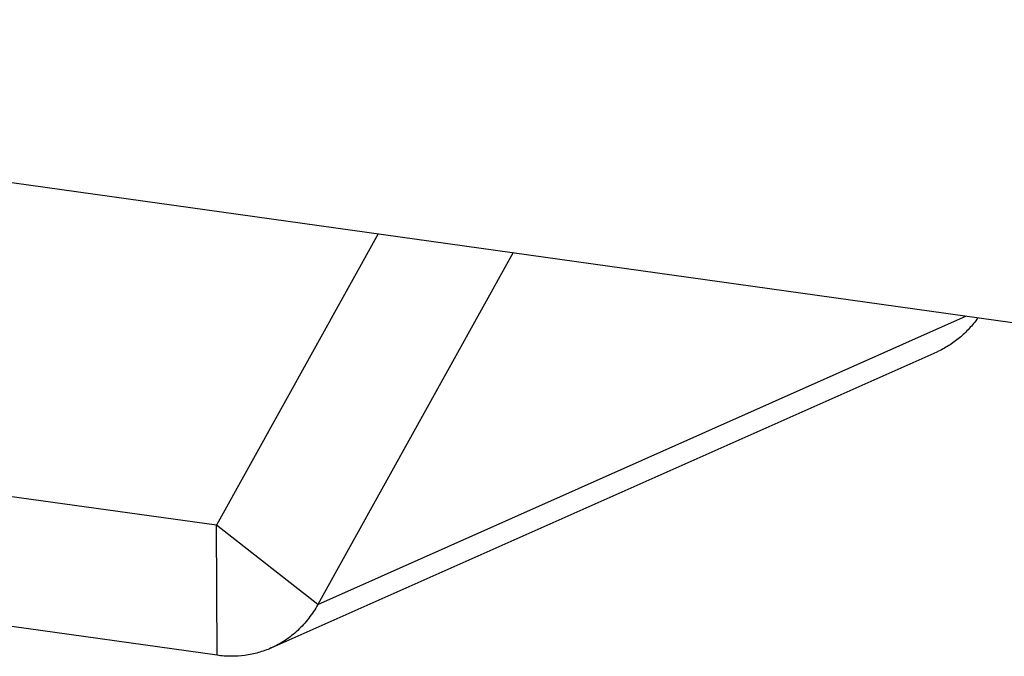
# Model space of a CAD drawing. Units: inches. Extents: x 13254 to 14258, y -646 to 37.
# Drawn here: x 13984 to 14006, y -242 to -228 of the extents above; entities that cross this region are included whole.
import ezdxf

# ---------------------------------------------------------------- set-up
doc = ezdxf.new("R2010")
doc.units = ezdxf.units.IN
doc.header["$LTSCALE"] = 10
doc.header["$MEASUREMENT"] = 0
doc.layers.get('0').update_dxf_attribs({"linetype": 'CONTINUOUS'})

msp = doc.modelspace()

# ---------------------------------------------------------------- linework, layer by layer
for p, q in [((13821.782, -208.884), (14036.339, -238.893)), ((13988.494, -239.218), (13932, -231.316)), ((13992.104, -232.706), (13988.494, -239.218)), ((13995.114, -233.127), (13990.757, -240.985)), ((13988.506, -242.121), (13932.012, -234.219)), ((13990.757, -240.985), (14005.232, -234.542)), ((13989.714, -241.958), (14004.576, -235.343)), ((13990.757, -240.985), (13988.494, -239.218)), ((13988.506, -242.121), (13988.494, -239.218))]:
    msp.add_line(p, q)
for points, knots in [([(14005.484, -234.586), (14005.425, -234.669), (14005.299, -234.827), (14005.082, -235.035), (14004.841, -235.21), (14004.666, -235.303), (14004.576, -235.343)], [0, 0, 0, 0, 0.254615, 0.505338, 0.753339, 1, 1, 1, 1]), ([(13990.757, -240.985), (13990.697, -241.093), (13990.561, -241.299), (13990.355, -241.526), (13990.172, -241.684), (13989.979, -241.824), (13989.822, -241.91), (13989.714, -241.958)], [0, 0, 0, 0, 0.256148, 0.507281, 0.63137, 0.754721, 1, 1, 1, 1]), ([(13989.714, -241.958), (13989.621, -242), (13989.429, -242.069), (13989.128, -242.131), (13988.818, -242.151), (13988.609, -242.135), (13988.506, -242.121)], [0, 0, 0, 0, 0.246468, 0.49442, 0.745342, 1, 1, 1, 1])]:
    msp.add_open_spline(points, degree=3, knots=knots)

doc.saveas('drawing.dxf')
